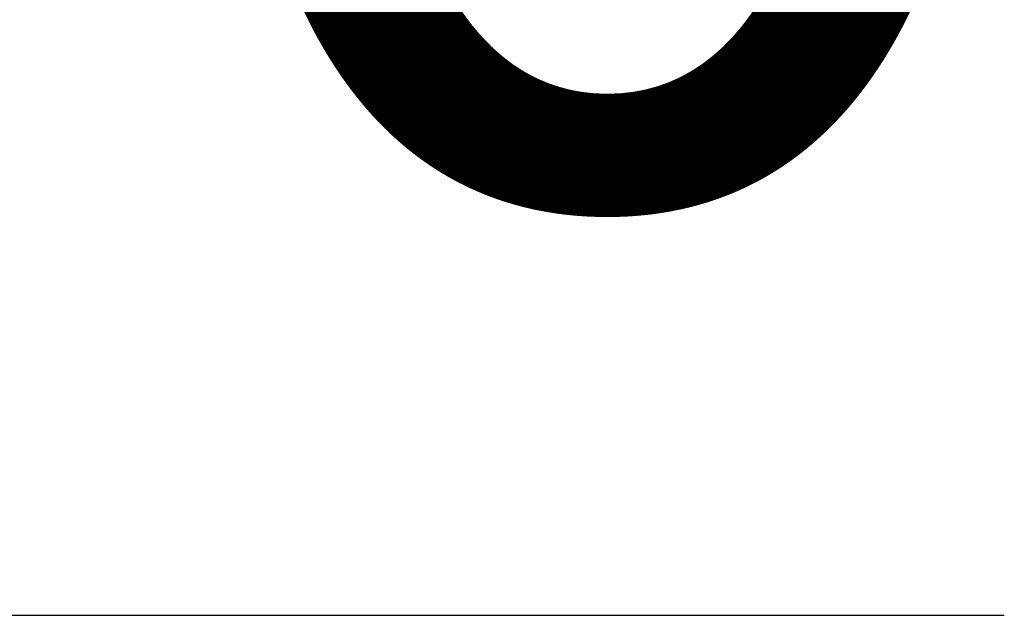
# Model space of a CAD drawing. Units: millimetres. Extents: x -136 to 9252, y -6780 to 5658.
# Drawn here: x 5295 to 9008, y -1254 to 993 of the extents above; entities that cross this region are included whole.
import ezdxf

# ---------------------------------------------------------------- set-up
doc = ezdxf.new("R2010")
doc.units = ezdxf.units.MM
doc.layers.add('TISCHPLATTE', color=4, linetype='Continuous', lineweight=35)
doc.layers.add('TISCHPLATTE @ 1536', color=4, linetype='Continuous', lineweight=35)
doc.styles.add('Arial-3.000', font='txt', dxfattribs={"height": 3})
doc.dimstyles.new('Dim-Style 4', dxfattribs={"dimtxt": 0.18, "dimasz": 1, "dimexe": 0.5, "dimexo": 5, "dimgap": 1, "dimtad": 1, "dimdec": 0, "dimzin": 0, "dimdsep": 46, "dimtxsty": 'Arial-3.000', "dimblk": 'OBLIQUE', "dimcen": 0.09, "dimclrd": 3, "dimclre": 2, "dimclrt": 1, "dimadec": 0, "dimazin": 0, "dimtfac": 1, "dimtdec": 4, "dimtmove": 0, "dimatfit": 1, "dimfxl": 1, "dimtolj": 1, "dimtzin": 0, "dimlwd": 25, "dimlwe": 18, "dimarcsym": 0})

# ---------------------------------------------------------------- blocks, each defined once
blk = doc.blocks.new('_Oblique')
at = {"color": 0, "linetype": 'ByBlock', "lineweight": -2}
blk.add_line((-0.5, -0.5), (0.5, 0.5), dxfattribs=at)
blk = doc.blocks.new('*D252')
at = {"layer": 'Defpoints', "color": 0}
for p in [(1400, 900), (1400, 900), (1400, -1254.1)]:
    blk.add_point(p, dxfattribs=at)
at = {"layer": 'TISCHPLATTE @ 1536', "color": 3, "linetype": 'Continuous', "lineweight": 25}
for q in [(-136, -1254.1), (9007.8, -1254.1), (1400, -1254.1)]:
    blk.add_line((1400, -1254.1), q, dxfattribs=at)
at = {"layer": 'TISCHPLATTE @ 1536', "color": 2, "linetype": 'Continuous', "lineweight": 18}
blk.add_line((1400, -6780), (1400, -2022.1), dxfattribs=at)
blk.add_line((1400, -6780), (1400, -2022.1), dxfattribs=at)
at = {"layer": 'TISCHPLATTE @ 1536', "color": 3, "lineweight": 25, "xscale": 1536, "yscale": 1536, "zscale": 1536}
blk.add_blockref('_Oblique', (1400, -1254.1), dxfattribs=at)
at = {"layer": 'TISCHPLATTE @ 1536', "color": 3, "lineweight": 25, "xscale": 1536, "yscale": 1536, "zscale": 1536, "rotation": 180}
blk.add_blockref('_Oblique', (1400, -1254.1), dxfattribs=at)
at = {"layer": 'TISCHPLATTE @ 1536', "color": 1, "insert": (7507.9, 2634.3), "char_height": 4608, "attachment_point": 5, "style": 'Arial-3.000'}
blk.add_mtext('\\A1;0', dxfattribs=at)
blk = doc.blocks.new('*U142')
at = {"layer": 'TISCHPLATTE @ 1536'}
dim = blk.add_linear_dim(base=(1400, -1254.0659229), p1=(1400, 900), p2=(1400, 900), dimstyle='Dim-Style 4', override={"dimscale": 1536}, dxfattribs=at)
dim.commit()
dim.dimension.update_dxf_attribs({"geometry": '*D252', "text_midpoint": (7507.904, 2634.3180771)})

msp = doc.modelspace()

# ---------------------------------------------------------------- block references
at = {"layer": 'TISCHPLATTE'}
msp.add_blockref('*U142', (0, 0), dxfattribs=at)

doc.saveas('drawing.dxf')
